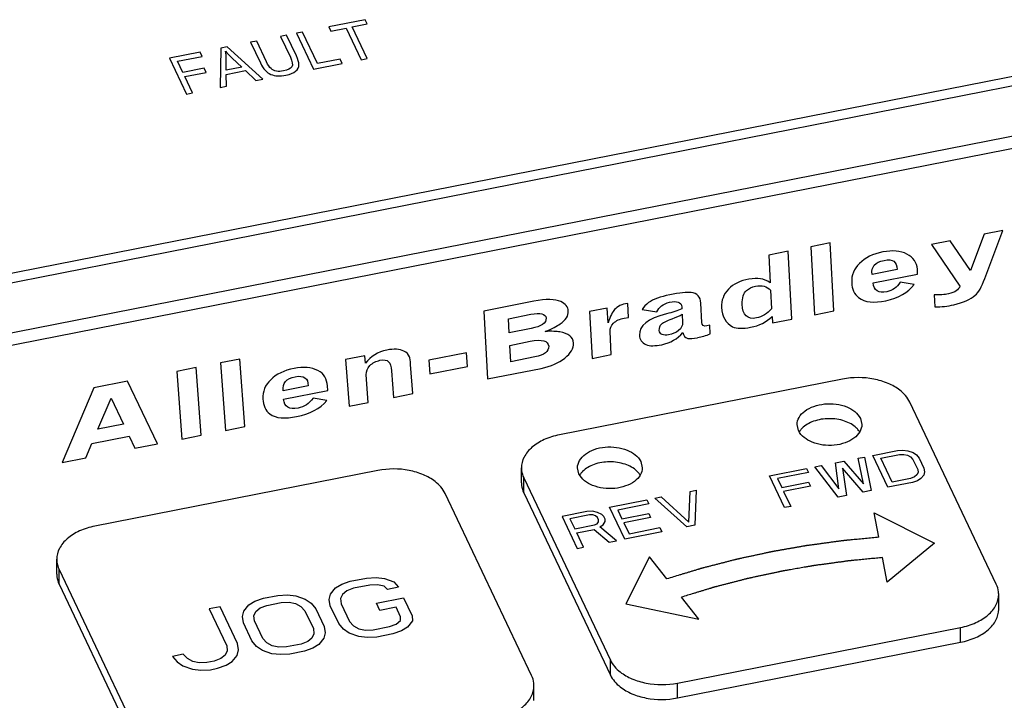
# Paper-space layout '10004651208_1_4' of a CAD drawing. Units: inches. Extents: x 0 to 34, y 0 to 22.
# Drawn here: x 19.6 to 21.1, y 16.2 to 17.3 of the extents above; entities that cross this region are included whole.
import ezdxf

# ---------------------------------------------------------------- set-up
doc = ezdxf.new("R2010")
doc.units = ezdxf.units.IN
doc.header["$LTSCALE"] = 1.87
doc.header["$MEASUREMENT"] = 0
doc.layers.get('0').update_dxf_attribs({"linetype": 'CONTINUOUS'})
doc.layers.add('COS_FEATURE', color=7, linetype='CONTINUOUS')
doc.layers.add('DATUM_CURVE', color=7, linetype='CONTINUOUS')

psp = doc.layouts.new('10004651208_1_4')

# ---------------------------------------------------------------- linework, layer by layer
at = {"color": 7, "linetype": 'CONTINUOUS'}
for p, q in [((18.8356, 16.7495), (21.322, 17.2381)), ((18.8125, 16.7305), (21.3539, 17.2299)), ((21.3878, 17.1586), (18.8465, 16.6592)), ((21.3647, 17.1351), (18.8783, 16.6464)), ((20.8399, 16.7279), (20.4029, 16.642)), ((21.0771, 16.4116), (20.9435, 16.6925)), ((20.7718, 16.6484), (20.7696, 16.6578)), ((20.8674, 16.6672), (20.8696, 16.6578)), ((20.8863, 16.6102), (20.9245, 16.6177)), ((20.8988, 16.6058), (20.9275, 16.6114)), ((20.9245, 16.6177), (20.933, 16.6182)), ((20.9275, 16.6114), (20.9344, 16.6117)), ((20.933, 16.6182), (20.9404, 16.6174)), ((20.9344, 16.6117), (20.9402, 16.6105)), ((20.9404, 16.6174), (20.9487, 16.6145)), ((20.9487, 16.6145), (20.9539, 16.6109)), ((20.5285, 16.6006), (20.5307, 16.5912)), ((20.8289, 16.5989), (20.8417, 16.6014)), ((20.8341, 16.5588), (20.8289, 16.5989)), ((20.8417, 16.6014), (20.8723, 16.5663)), ((20.864, 16.6058), (20.8735, 16.6077)), ((20.8723, 16.5663), (20.864, 16.6058)), ((20.8735, 16.6077), (20.8842, 16.556)), ((20.9097, 16.561), (20.8863, 16.6102)), ((20.9163, 16.5692), (20.8988, 16.6058)), ((20.9402, 16.6105), (20.9449, 16.608)), ((20.9449, 16.608), (20.9484, 16.6041)), ((20.9484, 16.6041), (20.9559, 16.5884)), ((20.9539, 16.6109), (20.958, 16.606)), ((20.958, 16.606), (20.9655, 16.5903)), ((20.1227, 16.587), (19.6856, 16.5011)), ((20.3441, 16.568), (20.3441, 16.591)), ((20.4329, 16.5818), (20.4307, 16.5912)), ((20.7269, 16.5789), (20.7843, 16.5902)), ((20.7873, 16.5839), (20.7395, 16.5745)), ((20.7843, 16.5902), (20.7873, 16.5839)), ((20.797, 16.5927), (20.8066, 16.5945)), ((20.8332, 16.546), (20.797, 16.5927)), ((20.8066, 16.5945), (20.8341, 16.5588)), ((20.8398, 16.5908), (20.8459, 16.5485)), ((20.8714, 16.5535), (20.8398, 16.5908)), ((20.9563, 16.5839), (20.9546, 16.5802)), ((20.9559, 16.5884), (20.9563, 16.5839)), ((20.9664, 16.5848), (20.9652, 16.5799)), ((20.9655, 16.5903), (20.9664, 16.5848)), ((20.3477, 16.5524), (20.3477, 16.5754)), ((20.3477, 16.5754), (20.4814, 16.2945)), ((20.7503, 16.5297), (20.7269, 16.5789)), ((20.7395, 16.5745), (20.7459, 16.5609)), ((20.7459, 16.5609), (20.7874, 16.569)), ((20.7874, 16.569), (20.7903, 16.5627)), ((20.9479, 16.5685), (20.9097, 16.561)), ((20.9449, 16.5748), (20.9163, 16.5692)), ((20.9508, 16.5771), (20.9449, 16.5748)), ((20.9554, 16.5712), (20.9479, 16.5685)), ((20.9546, 16.5802), (20.9508, 16.5771)), ((20.9608, 16.5745), (20.9554, 16.5712)), ((20.9652, 16.5799), (20.9608, 16.5745)), ((20.3599, 16.2706), (20.2263, 16.5515)), ((20.3477, 16.5524), (20.4814, 16.2715)), ((20.6026, 16.5075), (20.6045, 16.5548)), ((20.6045, 16.5548), (20.6141, 16.5567)), ((20.6141, 16.5567), (20.612, 16.5025)), ((20.7903, 16.5627), (20.7489, 16.5546)), ((20.7489, 16.5546), (20.7599, 16.5316)), ((20.8842, 16.556), (20.8714, 16.5535)), ((20.4802, 16.5304), (20.5376, 16.5417)), ((20.5406, 16.5354), (20.4927, 16.526)), ((20.5376, 16.5417), (20.5406, 16.5354)), ((20.5503, 16.5442), (20.5599, 16.5461)), ((20.5992, 16.5), (20.5503, 16.5442)), ((20.5599, 16.5461), (20.6026, 16.5075)), ((20.8459, 16.5485), (20.8332, 16.546)), ((20.4451, 16.5235), (20.4069, 16.516)), ((20.4536, 16.524), (20.4451, 16.5235)), ((20.4615, 16.5221), (20.4536, 16.524)), ((20.4682, 16.5189), (20.4615, 16.5221)), ((20.5036, 16.4812), (20.4802, 16.5304)), ((20.4927, 16.526), (20.4992, 16.5124)), ((20.4992, 16.5124), (20.5407, 16.5205)), ((20.5407, 16.5205), (20.5436, 16.5143)), ((20.7599, 16.5316), (20.7503, 16.5297)), ((20.8957, 16.484), (20.8885, 16.5217)), ((20.8885, 16.5217), (20.9817, 16.4749)), ((20.4069, 16.516), (20.4303, 16.4668)), ((20.4492, 16.5186), (20.4189, 16.5126)), ((20.4189, 16.5126), (20.4264, 16.4969)), ((20.4545, 16.5185), (20.4492, 16.5186)), ((20.4587, 16.517), (20.4545, 16.5185)), ((20.4567, 16.5029), (20.461, 16.5049)), ((20.4618, 16.5142), (20.4587, 16.517)), ((20.461, 16.5049), (20.4632, 16.5076)), ((20.4633, 16.5111), (20.4618, 16.5142)), ((20.4632, 16.5076), (20.4633, 16.5111)), ((20.4713, 16.5161), (20.4682, 16.5189)), ((20.4704, 16.5033), (20.4732, 16.5084)), ((20.4733, 16.5119), (20.4713, 16.5161)), ((20.4732, 16.5084), (20.4733, 16.5119)), ((20.5436, 16.5143), (20.5022, 16.5061)), ((20.5022, 16.5061), (20.5102, 16.4894)), ((20.4264, 16.4969), (20.4567, 16.5029)), ((20.4294, 16.4907), (20.4565, 16.496)), ((20.4398, 16.4687), (20.4294, 16.4907)), ((20.4565, 16.496), (20.4797, 16.4765)), ((20.465, 16.5), (20.4704, 16.5033)), ((20.4908, 16.4787), (20.465, 16.5)), ((20.561, 16.4925), (20.5036, 16.4812)), ((20.5102, 16.4894), (20.558, 16.4988)), ((20.558, 16.4988), (20.561, 16.4925)), ((20.612, 16.5025), (20.5992, 16.5)), ((20.4797, 16.4765), (20.4908, 16.4787)), ((20.9817, 16.4749), (20.9089, 16.4149)), ((20.4303, 16.4668), (20.4398, 16.4687)), ((19.6269, 16.4271), (19.6269, 16.45)), ((20.542, 16.4536), (20.5054, 16.3813)), ((20.5688, 16.4198), (20.542, 16.4536)), ((20.9089, 16.4149), (20.9017, 16.4526)), ((19.6305, 16.4115), (19.6305, 16.4344)), ((19.6305, 16.4344), (19.7641, 16.1535)), ((20.0667, 16.4116), (20.0798, 16.4162)), ((20.0798, 16.4162), (20.1049, 16.4211)), ((20.1049, 16.4211), (20.1197, 16.422)), ((20.1197, 16.422), (20.1326, 16.4206)), ((20.1326, 16.4206), (20.1472, 16.4154)), ((20.1472, 16.4154), (20.1544, 16.4068)), ((19.6305, 16.4115), (19.7641, 16.1305)), ((20.0496, 16.3962), (20.0573, 16.4058)), ((20.0573, 16.4058), (20.0667, 16.4116)), ((20.0747, 16.4012), (20.0681, 16.3959)), ((20.085, 16.4052), (20.0747, 16.4012)), ((20.1101, 16.4101), (20.085, 16.4052)), ((20.1221, 16.4105), (20.1101, 16.4101)), ((20.1322, 16.4085), (20.1221, 16.4105)), ((20.1376, 16.4035), (20.1322, 16.4085)), ((20.1544, 16.4068), (20.1376, 16.4035)), ((19.9234, 16.3795), (19.9328, 16.3853)), ((19.9328, 16.3853), (19.9459, 16.3899)), ((19.9459, 16.3899), (19.9682, 16.3943)), ((19.9511, 16.3789), (19.9734, 16.3833)), ((19.9682, 16.3943), (19.983, 16.3952)), ((19.9734, 16.3833), (19.9854, 16.3836)), ((19.983, 16.3952), (19.9959, 16.3937)), ((19.9854, 16.3836), (19.9955, 16.3816)), ((19.9959, 16.3937), (20.0105, 16.3886)), ((20.0105, 16.3886), (20.0196, 16.3823)), ((20.0475, 16.3878), (20.0496, 16.3962)), ((20.0491, 16.3781), (20.0475, 16.3878)), ((20.0681, 16.3959), (20.0651, 16.3893)), ((20.0651, 16.3893), (20.0658, 16.3814)), ((20.1204, 16.3821), (20.1622, 16.3903)), ((20.1622, 16.3903), (20.1753, 16.3629)), ((20.6179, 16.3578), (20.5911, 16.3916)), ((21.0808, 16.373), (21.0808, 16.396)), ((19.8789, 16.3767), (19.8622, 16.3734)), ((19.8622, 16.3734), (19.8892, 16.3167)), ((19.9059, 16.32), (19.8789, 16.3767)), ((19.9136, 16.3615), (19.9157, 16.3699)), ((19.9157, 16.3699), (19.9234, 16.3795)), ((19.9312, 16.363), (19.9342, 16.3696)), ((19.9342, 16.3696), (19.9408, 16.3749)), ((19.9408, 16.3749), (19.9511, 16.3789)), ((19.9955, 16.3816), (20.0037, 16.3772)), ((20.0037, 16.3772), (20.01, 16.3705)), ((20.01, 16.3705), (20.0231, 16.343)), ((20.0196, 16.3823), (20.0267, 16.3737)), ((20.0267, 16.3737), (20.0398, 16.3463)), ((20.0621, 16.3507), (20.0491, 16.3781)), ((20.0658, 16.3814), (20.0789, 16.3539)), ((20.1256, 16.3711), (20.1204, 16.3821)), ((20.1507, 16.3761), (20.1256, 16.3711)), ((20.1576, 16.3614), (20.1507, 16.3761)), ((20.5054, 16.3813), (20.6179, 16.3578)), ((19.9152, 16.3518), (19.9136, 16.3615)), ((19.9319, 16.3551), (19.9312, 16.363)), ((19.945, 16.3276), (19.9319, 16.3551)), ((20.0789, 16.3539), (20.0851, 16.3472)), ((20.1508, 16.3501), (20.1575, 16.3554)), ((20.1575, 16.3554), (20.1576, 16.3614)), ((20.1759, 16.355), (20.1683, 16.3455)), ((20.1753, 16.3629), (20.1759, 16.355)), ((19.9282, 16.3244), (19.9152, 16.3518)), ((20.0231, 16.343), (20.0238, 16.3351)), ((20.0398, 16.3463), (20.0414, 16.3366)), ((20.0693, 16.3421), (20.0621, 16.3507)), ((20.0783, 16.3358), (20.0693, 16.3421)), ((20.0851, 16.3472), (20.0933, 16.3428)), ((20.0933, 16.3428), (20.1034, 16.3408)), ((20.1034, 16.3408), (20.1155, 16.3411)), ((20.1155, 16.3411), (20.1406, 16.3461)), ((20.1406, 16.3461), (20.1508, 16.3501)), ((20.1589, 16.3396), (20.1458, 16.3351)), ((20.1683, 16.3455), (20.1589, 16.3396)), ((20.585, 16.2591), (21.022, 16.3449)), ((21.022, 16.322), (21.022, 16.3449)), ((19.9354, 16.3157), (19.9282, 16.3244)), ((19.9512, 16.3209), (19.945, 16.3276)), ((20.0142, 16.3232), (20.0039, 16.3192)), ((20.0208, 16.3285), (20.0142, 16.3232)), ((20.0238, 16.3351), (20.0208, 16.3285)), ((20.0393, 16.3282), (20.0316, 16.3186)), ((20.0414, 16.3366), (20.0393, 16.3282)), ((20.093, 16.3307), (20.0783, 16.3358)), ((20.1059, 16.3292), (20.093, 16.3307)), ((20.1207, 16.3301), (20.1059, 16.3292)), ((20.1458, 16.3351), (20.1207, 16.3301)), ((19.8899, 16.3088), (19.8869, 16.3022)), ((19.8892, 16.3167), (19.8899, 16.3088)), ((19.9054, 16.3018), (19.9075, 16.3103)), ((19.9075, 16.3103), (19.9059, 16.32)), ((19.9444, 16.3095), (19.9354, 16.3157)), ((19.9591, 16.3044), (19.9444, 16.3095)), ((19.9594, 16.3165), (19.9512, 16.3209)), ((19.9695, 16.3144), (19.9594, 16.3165)), ((19.9816, 16.3148), (19.9695, 16.3144)), ((20.0039, 16.3192), (19.9816, 16.3148)), ((20.0091, 16.3082), (19.9868, 16.3038)), ((20.0222, 16.3128), (20.0091, 16.3082)), ((20.0316, 16.3186), (20.0222, 16.3128)), ((20.585, 16.2361), (21.022, 16.322)), ((19.8222, 16.3035), (19.8055, 16.3002)), ((19.8055, 16.3002), (19.8127, 16.2916)), ((19.8285, 16.2967), (19.8222, 16.3035)), ((19.8367, 16.2923), (19.8285, 16.2967)), ((19.8468, 16.2903), (19.8367, 16.2923)), ((19.87, 16.2929), (19.8588, 16.2907)), ((19.8803, 16.2969), (19.87, 16.2929)), ((19.8869, 16.3022), (19.8803, 16.2969)), ((19.8883, 16.2865), (19.8977, 16.2923)), ((19.8977, 16.2923), (19.9054, 16.3018)), ((19.972, 16.3029), (19.9591, 16.3044)), ((19.9868, 16.3038), (19.972, 16.3029)), ((20.4814, 16.2715), (20.4814, 16.2945)), ((19.8127, 16.2916), (19.8217, 16.2854)), ((19.8217, 16.2854), (19.8364, 16.2803)), ((19.8364, 16.2803), (19.8493, 16.2788)), ((19.8588, 16.2907), (19.8468, 16.2903)), ((19.8493, 16.2788), (19.8641, 16.2797)), ((19.8641, 16.2797), (19.8752, 16.2819)), ((19.8752, 16.2819), (19.8883, 16.2865)), ((20.3635, 16.232), (20.3635, 16.255)), ((20.585, 16.2361), (20.585, 16.2591))]:
    psp.add_line(p, q, dxfattribs=at)
for centre, radius, start, end in [((20.7962, 16.6324), 0.0271, 147.2362, 148.9691), ((20.8371, 16.6276), 0.0347, 44.6631, 45.6762), ((20.4982, 16.561), 0.0347, 44.6631, 45.6762), ((20.4573, 16.5658), 0.0271, 147.2362, 148.9691)]:
    psp.add_arc(centre, radius, start, end, dxfattribs=at)
for points, knots in [([(20.9435, 16.6925), (20.9401, 16.6997), (20.9297, 16.7113), (20.9098, 16.7223), (20.8801, 16.7311), (20.8556, 16.731), (20.8399, 16.7279)], [0, 0, 0, 0, 0.206019, 0.386187, 0.584667, 1, 1, 1, 1]), ([(20.7696, 16.6578), (20.7696, 16.6616), (20.7721, 16.67), (20.7818, 16.6798), (20.7957, 16.6867), (20.8123, 16.6902), (20.8297, 16.6899), (20.8498, 16.685), (20.8634, 16.6755), (20.8674, 16.6672)], [0, 0, 0, 0, 0.096995, 0.20797, 0.337276, 0.480407, 0.628015, 0.769422, 1, 1, 1, 1]), ([(20.8696, 16.6578), (20.8696, 16.6539), (20.867, 16.6455), (20.8573, 16.6357), (20.8434, 16.6288), (20.8269, 16.6253), (20.8094, 16.6256), (20.7893, 16.6305), (20.7757, 16.64), (20.7718, 16.6484)], [0, 0, 0, 0, 0.096995, 0.20797, 0.337276, 0.480407, 0.628015, 0.769422, 1, 1, 1, 1]), ([(20.8613, 16.6524), (20.8563, 16.6574), (20.8424, 16.6648), (20.819, 16.6681), (20.7958, 16.6645), (20.7821, 16.6569), (20.7772, 16.6518)], [0, 0, 0, 0, 0.233473, 0.501471, 0.768602, 1, 1, 1, 1]), ([(20.4029, 16.642), (20.3947, 16.6404), (20.3796, 16.6358), (20.3605, 16.6242), (20.3474, 16.609), (20.3441, 16.5967), (20.3441, 16.591)], [0, 0, 0, 0, 0.296727, 0.562818, 0.79384, 1, 1, 1, 1]), ([(20.7772, 16.6518), (20.7768, 16.6515), (20.7754, 16.65), (20.7742, 16.6483), (20.7734, 16.6471)], [0, 0, 0, 0, 0.257244, 1, 1, 1, 1]), ([(20.8663, 16.6463), (20.866, 16.6468), (20.8646, 16.6488), (20.8631, 16.6507), (20.8618, 16.652)], [0, 0, 0, 0, 0.241871, 1, 1, 1, 1]), ([(20.4307, 16.5912), (20.4307, 16.595), (20.4333, 16.6034), (20.443, 16.6132), (20.4569, 16.6202), (20.4734, 16.6236), (20.4909, 16.6233), (20.5109, 16.6184), (20.5246, 16.6089), (20.5285, 16.6006)], [0, 0, 0, 0, 0.096995, 0.20797, 0.337276, 0.480407, 0.628015, 0.769422, 1, 1, 1, 1]), ([(20.5225, 16.5859), (20.5174, 16.5908), (20.5035, 16.5982), (20.4802, 16.6015), (20.457, 16.5979), (20.4432, 16.5903), (20.4384, 16.5853)], [0, 0, 0, 0, 0.233473, 0.501471, 0.768602, 1, 1, 1, 1]), ([(20.2263, 16.5515), (20.2229, 16.5587), (20.2124, 16.5703), (20.1925, 16.5814), (20.1629, 16.5901), (20.1384, 16.5901), (20.1227, 16.587)], [0, 0, 0, 0, 0.206019, 0.386187, 0.584667, 1, 1, 1, 1]), ([(20.3441, 16.591), (20.3441, 16.5897), (20.3444, 16.5843), (20.346, 16.579), (20.3477, 16.5754)], [0, 0, 0, 0, 0.246291, 1, 1, 1, 1]), ([(20.5307, 16.5912), (20.5307, 16.5873), (20.5282, 16.5789), (20.5185, 16.5691), (20.5046, 16.5622), (20.488, 16.5587), (20.4705, 16.5591), (20.4505, 16.564), (20.4369, 16.5735), (20.4329, 16.5818)], [0, 0, 0, 0, 0.096995, 0.20797, 0.337276, 0.480407, 0.628015, 0.769422, 1, 1, 1, 1]), ([(20.4384, 16.5853), (20.438, 16.5849), (20.4366, 16.5834), (20.4353, 16.5817), (20.4345, 16.5805)], [0, 0, 0, 0, 0.257244, 1, 1, 1, 1]), ([(20.5274, 16.5797), (20.5271, 16.5802), (20.5258, 16.5822), (20.5242, 16.5841), (20.5229, 16.5854)], [0, 0, 0, 0, 0.241871, 1, 1, 1, 1]), ([(20.3441, 16.568), (20.3441, 16.5667), (20.3444, 16.5613), (20.346, 16.5561), (20.3477, 16.5524)], [0, 0, 0, 0, 0.246291, 1, 1, 1, 1]), ([(19.6856, 16.5011), (19.6775, 16.4995), (19.6624, 16.4949), (19.6432, 16.4833), (19.6302, 16.4681), (19.6269, 16.4558), (19.6269, 16.45)], [0, 0, 0, 0, 0.296727, 0.562818, 0.79384, 1, 1, 1, 1]), ([(20.8957, 16.484), (20.8923, 16.4837), (20.8855, 16.483), (20.877, 16.4822), (20.8702, 16.4815), (20.8651, 16.481), (20.86, 16.4805), (20.8558, 16.4801), (20.8524, 16.4798), (20.8498, 16.4795), (20.8477, 16.4793), (20.846, 16.4792), (20.8447, 16.479), (20.8437, 16.4789), (20.8428, 16.4789), (20.8423, 16.4788), (20.8419, 16.4788), (20.8416, 16.4787), (20.8414, 16.4787), (20.8412, 16.4787), (20.841, 16.4787), (20.8407, 16.4786), (20.8402, 16.4786), (20.8395, 16.4785), (20.8389, 16.4784), (20.838, 16.4783), (20.8364, 16.4781), (20.8342, 16.4778), (20.8315, 16.4774), (20.8288, 16.477), (20.8261, 16.4767), (20.8226, 16.4762), (20.8181, 16.4756), (20.8128, 16.4748), (20.8074, 16.4741), (20.8029, 16.4735), (20.7994, 16.473), (20.7967, 16.4727), (20.794, 16.4723), (20.7913, 16.4719), (20.7891, 16.4716), (20.7875, 16.4714), (20.7866, 16.4713), (20.786, 16.4712), (20.7853, 16.4711), (20.7848, 16.4711), (20.7845, 16.471), (20.7843, 16.471), (20.7842, 16.471), (20.7841, 16.471), (20.7839, 16.4709), (20.7837, 16.4709), (20.7833, 16.4708), (20.7827, 16.4707), (20.7819, 16.4706), (20.7809, 16.4704), (20.7796, 16.4702), (20.778, 16.4699), (20.7759, 16.4695), (20.7734, 16.4691), (20.7701, 16.4685), (20.766, 16.4678), (20.761, 16.4669), (20.756, 16.4661), (20.751, 16.4652), (20.7469, 16.4645), (20.7436, 16.4639), (20.7411, 16.4635), (20.7386, 16.463), (20.7365, 16.4627), (20.7349, 16.4624), (20.7338, 16.4622), (20.733, 16.462), (20.7324, 16.4619), (20.7319, 16.4618), (20.7315, 16.4618), (20.7313, 16.4617), (20.7311, 16.4617), (20.731, 16.4617), (20.7308, 16.4616), (20.7304, 16.4616), (20.7298, 16.4614), (20.7292, 16.4613), (20.7283, 16.4611), (20.7273, 16.4609), (20.7255, 16.4605), (20.7234, 16.46), (20.7208, 16.4595), (20.7182, 16.4589), (20.7147, 16.4582), (20.7104, 16.4572), (20.7052, 16.4561), (20.7, 16.455), (20.6948, 16.4539), (20.6896, 16.4528), (20.6853, 16.4519), (20.6823, 16.4512), (20.6805, 16.4508), (20.6792, 16.4505), (20.6779, 16.4503), (20.677, 16.4501), (20.6763, 16.4499), (20.676, 16.4499), (20.6758, 16.4498), (20.6756, 16.4498), (20.6752, 16.4497), (20.6747, 16.4495), (20.6739, 16.4493), (20.6728, 16.449), (20.6711, 16.4486), (20.669, 16.4481), (20.6665, 16.4474), (20.6631, 16.4465), (20.6588, 16.4454), (20.6538, 16.4441), (20.6487, 16.4428), (20.6436, 16.4415), (20.6385, 16.4402), (20.6343, 16.4391), (20.6309, 16.4382), (20.6284, 16.4376), (20.6262, 16.437), (20.6245, 16.4366), (20.6235, 16.4363), (20.6226, 16.4361), (20.6221, 16.4359), (20.6217, 16.4358), (20.6215, 16.4358), (20.6213, 16.4357), (20.6211, 16.4356), (20.6204, 16.4355), (20.6195, 16.4352), (20.6183, 16.4348), (20.617, 16.4344), (20.6154, 16.4339), (20.6125, 16.433), (20.6084, 16.4318), (20.6034, 16.4303), (20.5985, 16.4288), (20.5935, 16.4273), (20.5869, 16.4253), (20.5787, 16.4228), (20.5721, 16.4208), (20.5688, 16.4198)], [0, 0, 0, 0, 0.03125, 0.0625, 0.078125, 0.09375, 0.109375, 0.125, 0.132812, 0.140625, 0.148438, 0.152344, 0.15625, 0.160156, 0.162109, 0.164062, 0.165039, 0.166016, 0.166504, 0.166992, 0.16748, 0.167969, 0.169922, 0.171875, 0.173828, 0.175781, 0.179688, 0.1875, 0.195312, 0.203125, 0.210938, 0.21875, 0.234375, 0.25, 0.265625, 0.28125, 0.289062, 0.296875, 0.304688, 0.3125, 0.320312, 0.324219, 0.326172, 0.328125, 0.330078, 0.332031, 0.33252, 0.333008, 0.333252, 0.333496, 0.333984, 0.334961, 0.335938, 0.337891, 0.339844, 0.34375, 0.347656, 0.351562, 0.359375, 0.367188, 0.375, 0.390625, 0.40625, 0.421875, 0.4375, 0.453125, 0.460938, 0.46875, 0.476562, 0.484375, 0.488281, 0.492188, 0.494141, 0.496094, 0.498047, 0.499023, 0.499512, 0.5, 0.500488, 0.500977, 0.501953, 0.503906, 0.505859, 0.507812, 0.511719, 0.515625, 0.523438, 0.53125, 0.539062, 0.546875, 0.5625, 0.578125, 0.59375, 0.609375, 0.625, 0.640625, 0.648438, 0.652344, 0.65625, 0.660156, 0.664062, 0.665039, 0.666016, 0.666504, 0.666992, 0.667969, 0.669922, 0.671875, 0.675781, 0.679688, 0.6875, 0.695312, 0.703125, 0.71875, 0.734375, 0.75, 0.765625, 0.78125, 0.796875, 0.804688, 0.8125, 0.820312, 0.824219, 0.828125, 0.830078, 0.832031, 0.833008, 0.833496, 0.833984, 0.834961, 0.835938, 0.839844, 0.84375, 0.847656, 0.851562, 0.859375, 0.875, 0.890625, 0.90625, 0.921875, 0.9375, 0.96875, 1, 1, 1, 1]), ([(19.6269, 16.45), (19.6269, 16.4487), (19.6272, 16.4434), (19.6288, 16.4381), (19.6305, 16.4344)], [0, 0, 0, 0, 0.246291, 1, 1, 1, 1]), ([(20.9017, 16.4526), (20.8984, 16.4523), (20.892, 16.4517), (20.8839, 16.4509), (20.8775, 16.4503), (20.8726, 16.4498), (20.8678, 16.4493), (20.8638, 16.4489), (20.8605, 16.4486), (20.8581, 16.4484), (20.8561, 16.4482), (20.8545, 16.448), (20.8533, 16.4479), (20.8523, 16.4478), (20.8515, 16.4477), (20.851, 16.4477), (20.8505, 16.4476), (20.8503, 16.4476), (20.8501, 16.4476), (20.8499, 16.4476), (20.8498, 16.4475), (20.8495, 16.4475), (20.849, 16.4474), (20.8483, 16.4474), (20.8477, 16.4473), (20.8469, 16.4472), (20.8454, 16.447), (20.8433, 16.4467), (20.8407, 16.4463), (20.8382, 16.446), (20.8356, 16.4456), (20.8322, 16.4452), (20.828, 16.4446), (20.8229, 16.4439), (20.8178, 16.4432), (20.8136, 16.4426), (20.8102, 16.4422), (20.8076, 16.4418), (20.8051, 16.4415), (20.8025, 16.4412), (20.8004, 16.4409), (20.7989, 16.4407), (20.7981, 16.4405), (20.7975, 16.4405), (20.7968, 16.4404), (20.7963, 16.4403), (20.796, 16.4403), (20.7959, 16.4403), (20.7958, 16.4402), (20.7957, 16.4402), (20.7955, 16.4402), (20.7953, 16.4401), (20.7949, 16.4401), (20.7944, 16.44), (20.7936, 16.4399), (20.7926, 16.4397), (20.7914, 16.4395), (20.7899, 16.4392), (20.7879, 16.4389), (20.7855, 16.4384), (20.7824, 16.4379), (20.7784, 16.4372), (20.7737, 16.4364), (20.769, 16.4356), (20.7643, 16.4347), (20.7603, 16.434), (20.7572, 16.4335), (20.7548, 16.4331), (20.7525, 16.4327), (20.7505, 16.4323), (20.7489, 16.4321), (20.7479, 16.4319), (20.7471, 16.4317), (20.7465, 16.4316), (20.7461, 16.4316), (20.7457, 16.4315), (20.7455, 16.4315), (20.7454, 16.4314), (20.7452, 16.4314), (20.745, 16.4314), (20.7446, 16.4313), (20.7441, 16.4312), (20.7435, 16.431), (20.7427, 16.4309), (20.7417, 16.4306), (20.74, 16.4303), (20.738, 16.4298), (20.7355, 16.4293), (20.733, 16.4288), (20.7297, 16.4281), (20.7256, 16.4272), (20.7207, 16.4261), (20.7158, 16.4251), (20.7108, 16.424), (20.7059, 16.4229), (20.7018, 16.4221), (20.6989, 16.4214), (20.6973, 16.4211), (20.696, 16.4208), (20.6948, 16.4206), (20.6939, 16.4204), (20.6933, 16.4202), (20.693, 16.4202), (20.6928, 16.4201), (20.6926, 16.4201), (20.6923, 16.42), (20.6918, 16.4199), (20.6909, 16.4196), (20.6899, 16.4194), (20.6883, 16.419), (20.6863, 16.4185), (20.6839, 16.4178), (20.6807, 16.417), (20.6767, 16.416), (20.6718, 16.4147), (20.667, 16.4135), (20.6622, 16.4122), (20.6574, 16.411), (20.6533, 16.4099), (20.6501, 16.4091), (20.6477, 16.4085), (20.6457, 16.408), (20.6441, 16.4075), (20.6431, 16.4073), (20.6423, 16.4071), (20.6418, 16.4069), (20.6414, 16.4069), (20.6412, 16.4068), (20.641, 16.4067), (20.6408, 16.4067), (20.6402, 16.4065), (20.6393, 16.4062), (20.6381, 16.4059), (20.637, 16.4055), (20.6354, 16.405), (20.6327, 16.4042), (20.6287, 16.403), (20.624, 16.4016), (20.6193, 16.4001), (20.6146, 16.3987), (20.6084, 16.3968), (20.6005, 16.3944), (20.5943, 16.3925), (20.5911, 16.3916)], [0, 0, 0, 0, 0.03125, 0.0625, 0.078125, 0.09375, 0.109375, 0.125, 0.132812, 0.140625, 0.148438, 0.152344, 0.15625, 0.160156, 0.162109, 0.164062, 0.165039, 0.166016, 0.166504, 0.166992, 0.16748, 0.167969, 0.169922, 0.171875, 0.173828, 0.175781, 0.179688, 0.1875, 0.195312, 0.203125, 0.210938, 0.21875, 0.234375, 0.25, 0.265625, 0.28125, 0.289062, 0.296875, 0.304688, 0.3125, 0.320312, 0.324219, 0.326172, 0.328125, 0.330078, 0.332031, 0.33252, 0.333008, 0.333252, 0.333496, 0.333984, 0.334961, 0.335938, 0.337891, 0.339844, 0.34375, 0.347656, 0.351562, 0.359375, 0.367188, 0.375, 0.390625, 0.40625, 0.421875, 0.4375, 0.453125, 0.460938, 0.46875, 0.476562, 0.484375, 0.488281, 0.492188, 0.494141, 0.496094, 0.498047, 0.499023, 0.499512, 0.5, 0.500488, 0.500977, 0.501953, 0.503906, 0.505859, 0.507812, 0.511719, 0.515625, 0.523438, 0.53125, 0.539062, 0.546875, 0.5625, 0.578125, 0.59375, 0.609375, 0.625, 0.640625, 0.648438, 0.652344, 0.65625, 0.660156, 0.664062, 0.665039, 0.666016, 0.666504, 0.666992, 0.667969, 0.669922, 0.671875, 0.675781, 0.679688, 0.6875, 0.695312, 0.703125, 0.71875, 0.734375, 0.75, 0.765625, 0.78125, 0.796875, 0.804688, 0.8125, 0.820312, 0.824219, 0.828125, 0.830078, 0.832031, 0.833008, 0.833496, 0.833984, 0.834961, 0.835938, 0.839844, 0.84375, 0.847656, 0.851562, 0.859375, 0.875, 0.890625, 0.90625, 0.921875, 0.9375, 0.96875, 1, 1, 1, 1]), ([(19.6269, 16.4271), (19.6269, 16.4257), (19.6272, 16.4204), (19.6288, 16.4151), (19.6305, 16.4115)], [0, 0, 0, 0, 0.246291, 1, 1, 1, 1]), ([(21.0808, 16.396), (21.0808, 16.3973), (21.0805, 16.4026), (21.0789, 16.4079), (21.0771, 16.4116)], [0, 0, 0, 0, 0.246291, 1, 1, 1, 1]), ([(21.022, 16.3449), (21.0301, 16.3465), (21.0453, 16.3511), (21.0644, 16.3627), (21.0775, 16.3779), (21.0808, 16.3902), (21.0808, 16.396)], [0, 0, 0, 0, 0.296727, 0.562818, 0.79384, 1, 1, 1, 1]), ([(21.022, 16.322), (21.0301, 16.3236), (21.0453, 16.3282), (21.0644, 16.3397), (21.0775, 16.3549), (21.0808, 16.3672), (21.0808, 16.373)], [0, 0, 0, 0, 0.296727, 0.562818, 0.79384, 1, 1, 1, 1]), ([(20.4814, 16.2945), (20.4848, 16.2873), (20.4952, 16.2757), (20.5151, 16.2646), (20.5447, 16.2559), (20.5692, 16.256), (20.585, 16.2591)], [0, 0, 0, 0, 0.206019, 0.386187, 0.584667, 1, 1, 1, 1]), ([(20.3635, 16.255), (20.3635, 16.2563), (20.3632, 16.2617), (20.3616, 16.267), (20.3599, 16.2706)], [0, 0, 0, 0, 0.246291, 1, 1, 1, 1]), ([(20.4814, 16.2715), (20.4848, 16.2643), (20.4952, 16.2527), (20.5151, 16.2416), (20.5447, 16.2329), (20.5692, 16.233), (20.585, 16.2361)], [0, 0, 0, 0, 0.206019, 0.386187, 0.584667, 1, 1, 1, 1]), ([(20.3048, 16.204), (20.3129, 16.2056), (20.3281, 16.2102), (20.3472, 16.2218), (20.3602, 16.237), (20.3635, 16.2493), (20.3635, 16.255)], [0, 0, 0, 0, 0.296727, 0.562818, 0.79384, 1, 1, 1, 1])]:
    psp.add_open_spline(points, degree=3, knots=knots, dxfattribs=at)
at = {"layer": 'COS_FEATURE', "color": 7, "linetype": 'CONTINUOUS'}
for p, q in [((20.103, 17.2823), (20.047, 17.2713)), ((20.1061, 17.2758), (20.103, 17.2823)), ((20.047, 17.2713), (20.0501, 17.2648)), ((20.0501, 17.2648), (20.0734, 17.2693)), ((20.0734, 17.2693), (20.0966, 17.2206)), ((20.0827, 17.2712), (20.1061, 17.2758)), ((20.1059, 17.2224), (20.0827, 17.2712)), ((19.9816, 17.2585), (19.9723, 17.2566)), ((19.9723, 17.2566), (19.9875, 17.2247)), ((19.9968, 17.2265), (19.9816, 17.2585)), ((20.0061, 17.2633), (19.9968, 17.2614)), ((19.9968, 17.2614), (20.0231, 17.2061)), ((20.0293, 17.2145), (20.0061, 17.2633)), ((19.8799, 17.2385), (19.879, 17.1778)), ((19.8898, 17.2404), (19.8799, 17.2385)), ((19.9451, 17.1908), (19.8898, 17.2404)), ((19.9355, 17.2494), (19.9261, 17.2476)), ((19.9261, 17.2476), (19.9413, 17.2156)), ((19.9506, 17.2175), (19.9355, 17.2494)), ((19.8485, 17.2323), (19.8008, 17.2229)), ((19.8008, 17.2229), (19.8272, 17.1676)), ((19.8133, 17.2182), (19.8516, 17.2258)), ((19.8516, 17.2258), (19.8485, 17.2323)), ((19.8884, 17.2045), (19.8885, 17.2223)), ((19.8978, 17.2231), (19.9125, 17.2092)), ((20.0641, 17.2213), (20.0293, 17.2145)), ((20.0672, 17.2148), (20.0641, 17.2213)), ((20.0966, 17.2206), (20.1059, 17.2224)), ((19.8214, 17.2011), (19.8133, 17.2182)), ((19.8545, 17.2076), (19.8214, 17.2011)), ((19.8576, 17.2011), (19.8545, 17.2076)), ((19.9125, 17.2092), (19.8884, 17.2045)), ((20.0231, 17.2061), (20.0672, 17.2148)), ((19.8245, 17.1946), (19.8576, 17.2011)), ((19.8365, 17.1694), (19.8245, 17.1946)), ((19.8885, 17.198), (19.9182, 17.2038)), ((19.8888, 17.1797), (19.8885, 17.198)), ((19.9182, 17.2038), (19.9344, 17.1887)), ((19.9344, 17.1887), (19.9451, 17.1908)), ((19.879, 17.1778), (19.8888, 17.1797)), ((19.8272, 17.1676), (19.8365, 17.1694))]:
    psp.add_line(p, q, dxfattribs=at)
for points in [[(19.8885, 17.2223), (19.8886, 17.2261), (19.8881, 17.2299), (19.8874, 17.2336)], [(19.8874, 17.2336), (19.8898, 17.2308), (19.8934, 17.2273), (19.8978, 17.2231)], [(19.9875, 17.2247), (19.9908, 17.2177), (19.9915, 17.2127), (19.9897, 17.2097)], [(20.0006, 17.2128), (20.0006, 17.2166), (19.9994, 17.2211), (19.9968, 17.2265)], [(19.9413, 17.2156), (19.9456, 17.2065), (19.9509, 17.2006), (19.9573, 17.198)], [(19.9576, 17.2069), (19.9553, 17.2089), (19.953, 17.2124), (19.9506, 17.2175)], [(19.966, 17.203), (19.9627, 17.2036), (19.9599, 17.2049), (19.9576, 17.2069)], [(19.9897, 17.2097), (19.9878, 17.2067), (19.9836, 17.2045), (19.9769, 17.2032)], [(19.9956, 17.2029), (19.999, 17.2057), (20.0006, 17.209), (20.0006, 17.2128)], [(19.9573, 17.198), (19.9636, 17.1953), (19.9714, 17.1949), (19.9807, 17.1968)], [(19.9769, 17.2032), (19.9729, 17.2024), (19.9693, 17.2024), (19.966, 17.203)], [(19.9807, 17.1968), (19.9874, 17.1981), (19.9923, 17.2001), (19.9956, 17.2029)]]:
    psp.add_open_spline(points, degree=3, dxfattribs=at)
at = {"layer": 'DATUM_CURVE', "color": 40, "linetype": 'CONTINUOUS'}
for p, q in [((21.0583, 16.9517), (21.0372, 16.8956)), ((21.0873, 16.9574), (21.0583, 16.9517)), ((21.0594, 16.883), (21.0873, 16.9574)), ((20.8206, 16.9379), (20.7907, 16.9321)), ((20.7907, 16.9321), (20.7964, 16.8273)), ((20.8263, 16.8332), (20.8206, 16.9379)), ((21.0058, 16.9414), (20.9769, 16.9357)), ((20.9769, 16.9357), (21.0209, 16.8714)), ((21.0372, 16.8956), (21.0058, 16.9414)), ((20.7556, 16.9252), (20.7258, 16.9193)), ((20.7258, 16.9193), (20.7281, 16.8762)), ((20.7613, 16.8204), (20.7556, 16.9252)), ((20.9239, 16.897), (20.8854, 16.8895)), ((20.8871, 16.8764), (20.9557, 16.8899)), ((20.9557, 16.8899), (20.9553, 16.8973)), ((20.9502, 16.8739), (20.9288, 16.8772)), ((20.7287, 16.865), (20.7303, 16.8363)), ((20.9811, 16.8581), (20.9821, 16.8394)), ((20.3632, 16.848), (20.2862, 16.8329)), ((20.5095, 16.8231), (20.5083, 16.8448)), ((20.6226, 16.8151), (20.621, 16.8453)), ((20.2862, 16.8329), (20.2919, 16.7282)), ((20.3241, 16.8211), (20.3587, 16.8279)), ((20.4765, 16.8374), (20.4492, 16.832)), ((20.4492, 16.832), (20.4531, 16.7599)), ((20.4778, 16.8145), (20.4765, 16.8374)), ((20.5304, 16.8351), (20.5533, 16.8316)), ((20.5915, 16.8391), (20.5916, 16.8364)), ((20.5921, 16.8279), (20.5928, 16.8147)), ((20.7309, 16.8246), (20.7315, 16.8146)), ((20.7964, 16.8273), (20.8263, 16.8332)), ((20.3253, 16.7994), (20.3241, 16.8211)), ((20.5028, 16.8221), (20.5095, 16.8231)), ((20.6347, 16.8112), (20.6304, 16.8099)), ((20.6354, 16.7975), (20.6347, 16.8112)), ((20.7315, 16.8146), (20.7613, 16.8204)), ((20.3593, 16.8061), (20.3253, 16.7994)), ((20.4829, 16.7657), (20.481, 16.8014)), ((20.3263, 16.78), (20.3575, 16.7862)), ((20.3277, 16.7548), (20.3263, 16.78)), ((20.1024, 16.764), (20.0726, 16.7582)), ((20.1033, 16.7524), (20.1024, 16.764)), ((20.2596, 16.7683), (20.2012, 16.7569)), ((20.2611, 16.7476), (20.2596, 16.7683)), ((20.4531, 16.7599), (20.4829, 16.7657)), ((19.9095, 16.7589), (19.8797, 16.753)), ((19.8797, 16.753), (19.8876, 16.6487)), ((19.9174, 16.6546), (19.9095, 16.7589)), ((20.0726, 16.7582), (20.078, 16.6861)), ((20.1765, 16.7055), (20.173, 16.7506)), ((20.2012, 16.7569), (20.2028, 16.7361)), ((20.365, 16.7622), (20.3277, 16.7548)), ((19.842, 16.7456), (19.8122, 16.7398)), ((19.8122, 16.7398), (19.8201, 16.6354)), ((19.8499, 16.6413), (19.842, 16.7456)), ((20.1078, 16.692), (20.1046, 16.7347)), ((20.1436, 16.7405), (20.1466, 16.6996)), ((20.2028, 16.7361), (20.2611, 16.7476)), ((20.2919, 16.7282), (20.3745, 16.7444)), ((19.7363, 16.7248), (19.6842, 16.7146)), ((19.7824, 16.628), (19.7363, 16.7248)), ((19.6842, 16.7146), (19.6353, 16.5991)), ((20.0149, 16.7175), (19.9765, 16.71)), ((19.9768, 16.6968), (20.0452, 16.7102)), ((20.0452, 16.7102), (20.0446, 16.7175)), ((20.1466, 16.6996), (20.1765, 16.7055)), ((19.6904, 16.6507), (19.7107, 16.6986)), ((19.7107, 16.6986), (19.7298, 16.6584)), ((20.0438, 16.6949), (20.0226, 16.6986)), ((20.078, 16.6861), (20.1078, 16.692)), ((19.7298, 16.6584), (19.6904, 16.6507)), ((19.8876, 16.6487), (19.9174, 16.6546)), ((19.6716, 16.6063), (19.6811, 16.6286)), ((19.6811, 16.6286), (19.7386, 16.6399)), ((19.7386, 16.6399), (19.7475, 16.6212)), ((19.7475, 16.6212), (19.7824, 16.628)), ((19.8201, 16.6354), (19.8499, 16.6413)), ((19.6353, 16.5991), (19.6716, 16.6063))]:
    psp.add_line(p, q, dxfattribs=at)
psp.add_arc((20.5958, 16.8972), 0.1072, 280.7794, 291.7023, dxfattribs=at)
for points in [[(20.9021, 16.9241), (20.8865, 16.921), (20.8747, 16.915), (20.8659, 16.9064)], [(20.939, 16.9208), (20.9291, 16.9259), (20.9168, 16.927), (20.9021, 16.9241)], [(20.9553, 16.8973), (20.9547, 16.9078), (20.949, 16.9156), (20.939, 16.9208)], [(20.8659, 16.9064), (20.8573, 16.898), (20.8533, 16.8881), (20.854, 16.8766)], [(20.8854, 16.8895), (20.8838, 16.9012), (20.89, 16.9084), (20.904, 16.9111)], [(20.904, 16.9111), (20.9174, 16.9138), (20.924, 16.9091), (20.9239, 16.897)], [(20.6951, 16.8819), (20.6823, 16.8799), (20.6715, 16.8749), (20.6636, 16.8665)], [(20.6917, 16.8647), (20.6953, 16.8678), (20.6998, 16.8703), (20.7053, 16.8713)], [(20.7131, 16.8827), (20.708, 16.8833), (20.702, 16.883), (20.6951, 16.8819)], [(20.7053, 16.8713), (20.7153, 16.8733), (20.7231, 16.8712), (20.7287, 16.865)], [(20.7281, 16.8762), (20.7229, 16.88), (20.7179, 16.8822), (20.7131, 16.8827)], [(20.854, 16.8766), (20.8545, 16.8669), (20.8576, 16.859), (20.8646, 16.8536)], [(20.9083, 16.8626), (20.8953, 16.8597), (20.8882, 16.8643), (20.8871, 16.8764)], [(20.9065, 16.8489), (20.9261, 16.8531), (20.9407, 16.8615), (20.9502, 16.8739)], [(20.9288, 16.8772), (20.9237, 16.8694), (20.9168, 16.8645), (20.9083, 16.8626)], [(21.0209, 16.8714), (21.0195, 16.8657), (21.0135, 16.8617), (21.0031, 16.8594)], [(21.0445, 16.8572), (21.0496, 16.8614), (21.0545, 16.8701), (21.0594, 16.883)], [(20.573, 16.8579), (20.5585, 16.855), (20.5477, 16.8511), (20.5405, 16.8459)], [(20.6061, 16.8615), (20.5993, 16.8624), (20.5884, 16.8609), (20.573, 16.8579)], [(20.621, 16.8453), (20.6205, 16.8547), (20.6156, 16.8602), (20.6061, 16.8615)], [(20.6636, 16.8665), (20.656, 16.8585), (20.6525, 16.8492), (20.6531, 16.8387)], [(20.685, 16.8434), (20.6848, 16.8534), (20.687, 16.8605), (20.6917, 16.8647)], [(21.0031, 16.8594), (20.9973, 16.8581), (20.9899, 16.8577), (20.9811, 16.8581)], [(21.0114, 16.8425), (21.0261, 16.846), (21.0371, 16.8509), (21.0445, 16.8572)], [(20.4051, 16.8474), (20.3961, 16.8515), (20.3822, 16.8518), (20.3632, 16.848)], [(20.4165, 16.833), (20.4161, 16.8395), (20.4119, 16.8443), (20.4051, 16.8474)], [(20.5083, 16.8448), (20.499, 16.8432), (20.4922, 16.8401), (20.4879, 16.8353)], [(20.5405, 16.8459), (20.5362, 16.8429), (20.5329, 16.8393), (20.5304, 16.8351)], [(20.5533, 16.8316), (20.5564, 16.8391), (20.5628, 16.844), (20.5726, 16.8464)], [(20.5726, 16.8464), (20.5842, 16.8492), (20.591, 16.8468), (20.5915, 16.8391)], [(20.707, 16.8222), (20.693, 16.8195), (20.6853, 16.8265), (20.685, 16.8434)], [(20.8646, 16.8536), (20.8741, 16.8462), (20.8882, 16.845), (20.9065, 16.8489)], [(20.9821, 16.8394), (20.9926, 16.8393), (21.0024, 16.8403), (21.0114, 16.8425)], [(20.3587, 16.8279), (20.3737, 16.8309), (20.3816, 16.8289), (20.3821, 16.822)], [(20.404, 16.813), (20.4127, 16.819), (20.4169, 16.8256), (20.4165, 16.833)], [(20.4879, 16.8353), (20.4847, 16.8319), (20.4814, 16.825), (20.4778, 16.8145)], [(20.5681, 16.8285), (20.539, 16.821), (20.5255, 16.8101), (20.5263, 16.7957)], [(20.5916, 16.8364), (20.5854, 16.8336), (20.5776, 16.8309), (20.5681, 16.8285)], [(20.5767, 16.8211), (20.5831, 16.8233), (20.5882, 16.8256), (20.5921, 16.8279)], [(20.6531, 16.8387), (20.6539, 16.824), (20.6596, 16.814), (20.6701, 16.8088)], [(20.6978, 16.8079), (20.7115, 16.8103), (20.7226, 16.8159), (20.7309, 16.8246)], [(20.7303, 16.8363), (20.7235, 16.8286), (20.7157, 16.8239), (20.707, 16.8222)], [(20.3821, 16.822), (20.3828, 16.8142), (20.375, 16.8092), (20.3593, 16.8061)], [(20.381, 16.8014), (20.3915, 16.8058), (20.3992, 16.8096), (20.404, 16.813)], [(20.481, 16.8014), (20.4808, 16.806), (20.4824, 16.8103), (20.4863, 16.8142)], [(20.4863, 16.8142), (20.4904, 16.8183), (20.4961, 16.8208), (20.5028, 16.8221)], [(20.5569, 16.8029), (20.5567, 16.8072), (20.558, 16.8106), (20.5609, 16.8131)], [(20.5609, 16.8131), (20.5637, 16.8156), (20.5689, 16.8182), (20.5767, 16.8211)], [(20.5928, 16.8147), (20.593, 16.8104), (20.591, 16.8065), (20.5867, 16.803)], [(20.6304, 16.8099), (20.6255, 16.8092), (20.6229, 16.8109), (20.6226, 16.8151)], [(20.4036, 16.8007), (20.3982, 16.8016), (20.3907, 16.8019), (20.381, 16.8014)], [(20.4244, 16.7835), (20.4239, 16.7928), (20.4166, 16.7984), (20.4036, 16.8007)], [(20.5263, 16.7957), (20.5267, 16.7892), (20.5298, 16.7842), (20.5363, 16.7813)], [(20.5612, 16.7967), (20.5585, 16.7979), (20.5571, 16.8), (20.5569, 16.8029)], [(20.5606, 16.781), (20.5744, 16.7837), (20.5853, 16.79), (20.5932, 16.7999)], [(20.5714, 16.796), (20.5675, 16.7952), (20.5641, 16.7955), (20.5612, 16.7967)], [(20.5867, 16.803), (20.5823, 16.7994), (20.5772, 16.7971), (20.5714, 16.796)], [(20.5932, 16.7999), (20.594, 16.7949), (20.5966, 16.7919), (20.601, 16.7908)], [(20.6701, 16.8088), (20.6768, 16.8054), (20.6859, 16.8059), (20.6978, 16.8079)], [(20.3575, 16.7862), (20.376, 16.7898), (20.3857, 16.7872), (20.3862, 16.7785)], [(20.3862, 16.7785), (20.3866, 16.7703), (20.3795, 16.765), (20.365, 16.7622)], [(20.4111, 16.7604), (20.4205, 16.7677), (20.4248, 16.7754), (20.4244, 16.7835)], [(20.5363, 16.7813), (20.5424, 16.7786), (20.5505, 16.779), (20.5606, 16.781)], [(20.601, 16.7908), (20.6044, 16.7899), (20.6094, 16.7906), (20.6158, 16.7918)], [(20.1366, 16.7727), (20.1225, 16.7699), (20.1114, 16.7632), (20.1033, 16.7524)], [(20.1625, 16.7712), (20.1561, 16.7742), (20.1475, 16.7748), (20.1366, 16.7727)], [(20.1714, 16.7624), (20.1698, 16.7659), (20.1671, 16.769), (20.1625, 16.7712)], [(20.1046, 16.7347), (20.1042, 16.7398), (20.1065, 16.7444), (20.1104, 16.7488)], [(20.1104, 16.7488), (20.1141, 16.7531), (20.1196, 16.7556), (20.1257, 16.7569)], [(20.1257, 16.7569), (20.1318, 16.7581), (20.1362, 16.7574), (20.1392, 16.7548)], [(20.1392, 16.7548), (20.1417, 16.7526), (20.143, 16.7478), (20.1436, 16.7405)], [(20.173, 16.7506), (20.1726, 16.7564), (20.1723, 16.7603), (20.1714, 16.7624)], [(20.3745, 16.7444), (20.39, 16.7474), (20.4017, 16.7531), (20.4111, 16.7604)], [(19.9932, 16.7445), (19.9776, 16.7415), (19.9659, 16.7355), (19.9571, 16.7269)], [(20.0299, 16.7412), (20.0198, 16.7462), (20.0077, 16.7474), (19.9932, 16.7445)], [(19.995, 16.7316), (20.0084, 16.7342), (20.015, 16.7295), (20.0149, 16.7175)], [(20.0446, 16.7175), (20.0439, 16.7279), (20.0399, 16.7363), (20.0299, 16.7412)], [(19.9571, 16.7269), (19.9485, 16.7186), (19.9443, 16.7087), (19.9452, 16.6972)], [(19.9765, 16.71), (19.975, 16.7217), (19.9811, 16.7289), (19.995, 16.7316)], [(19.9452, 16.6972), (19.9459, 16.6875), (19.9488, 16.6796), (19.9559, 16.6742)], [(19.9993, 16.6832), (19.9859, 16.6806), (19.9784, 16.6851), (19.9768, 16.6968)], [(19.9972, 16.6703), (20.0175, 16.6743), (20.0331, 16.6825), (20.0438, 16.6949)], [(20.0226, 16.6986), (20.0165, 16.6902), (20.0087, 16.6851), (19.9993, 16.6832)], [(19.9559, 16.6742), (19.9653, 16.667), (19.9791, 16.6667), (19.9972, 16.6703)]]:
    psp.add_open_spline(points, degree=3, dxfattribs=at)

doc.saveas('drawing.dxf')
